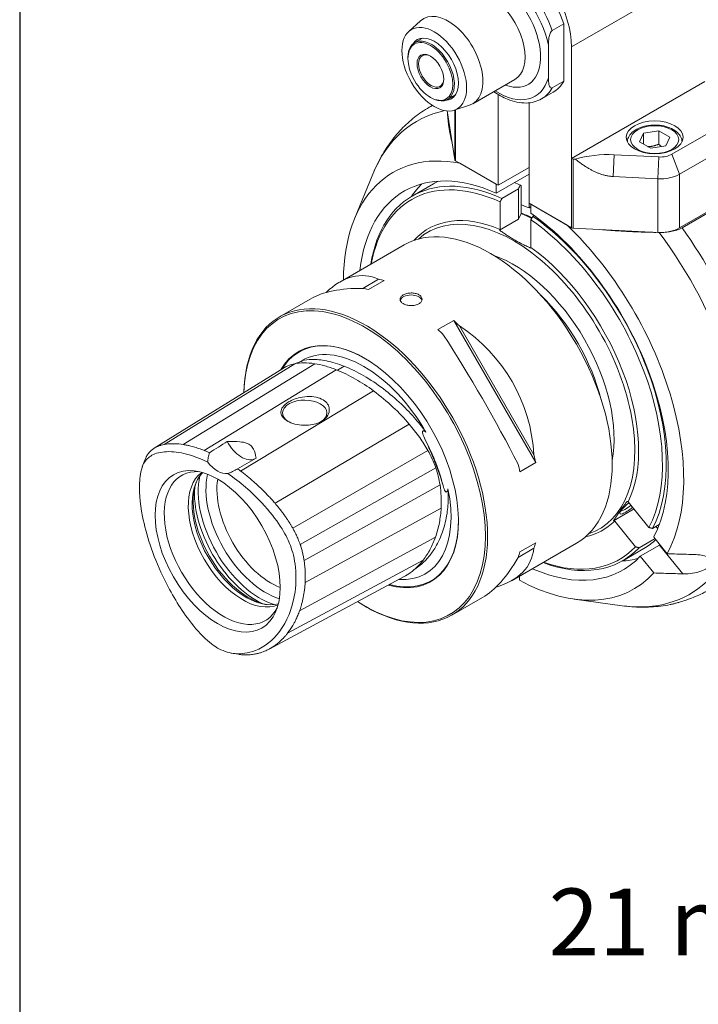
# Model space of a CAD drawing. Units: inches. Extents: x 0.6 to 23.9, y 0.6 to 18.3.
# Drawn here: x 0.6 to 3.3, y 12.2 to 16.2 of the extents above; entities that cross this region are included whole.
import ezdxf

# ---------------------------------------------------------------- set-up
doc = ezdxf.new("R2010")
doc.units = ezdxf.units.IN
doc.header["$LTSCALE"] = 2.222222
doc.header["$MEASUREMENT"] = 0
doc.layers.get('0').update_dxf_attribs({"lineweight": 25})
doc.layers.add('D', color=7, linetype='Continuous', lineweight=18)
doc.layers.add('L', color=7, linetype='Continuous', lineweight=18)
doc.styles.add('DEFAULT-ANSI', font='arial.ttf')
doc.dimstyles.new('INCH-01', dxfattribs={"dimscale": 2.222222, "dimtxt": 0.12, "dimasz": 0.098425, "dimexe": 0.125, "dimexo": 0.0625, "dimgap": 0.031496, "dimtad": 0, "dimtih": 1, "dimtoh": 1, "dimdec": 0, "dimlfac": 25.4, "dimzin": 4, "dimdsep": 46, "dimtxsty": 'DEFAULT-ANSI', "dimcen": 0.09, "dimdle": 0.393701, "dimclrd": 7, "dimclre": 7, "dimclrt": 7, "dimadec": 0, "dimazin": 1, "dimtfac": 1, "dimtofl": 0, "dimtmove": 0, "dimatfit": 3, "dimfxl": 1, "dimtolj": 1, "dimtzin": 0, "dimlwd": 25, "dimlwe": 25, "dimarcsym": 0})

# ---------------------------------------------------------------- blocks, each defined once
blk = doc.blocks.new('Borders A PLAIN')
at = {"layer": 'L', "color": 7, "linetype": 'Continuous', "lineweight": 25}
blk.add_line((0.2492, 8.2483), (0.2492, 0.2483), dxfattribs=at)
blk = doc.blocks.new('*D46')
at = {"layer": 'D', "color": 7, "linetype": 'Continuous', "lineweight": 25, "transparency": 16777216}
for p, q in [((5.5012, 11.5195), (5.5012, 12.8143)), ((6.3083, 11.8298), (6.3083, 12.8143)), ((5.5012, 12.5365), (5.062, 12.5365)), ((6.0895, 12.5365), (5.7199, 12.5365))]:
    blk.add_line(p, q, dxfattribs=at)
at = {"layer": 'D', "color": 7, "linetype": 'Continuous', "transparency": 16777216}
for points in [[(5.7199, 12.573), (5.7199, 12.5001), (5.5012, 12.5365)], [(6.0895, 12.573), (6.0895, 12.5001), (6.3083, 12.5365)]]:
    blk.add_solid(points, dxfattribs=at)
at = {"layer": 'Defpoints', "color": 0, "linetype": 'Continuous', "transparency": 16777216}
for p in [(6.3083, 12.5365), (6.3083, 11.6909), (5.5012, 11.3807)]:
    blk.add_point(p, dxfattribs=at)
at = {"layer": 'D', "color": 7, "linetype": 'Continuous', "lineweight": 25, "transparency": 16777216, "insert": (2.6689, 12.7114), "char_height": 0.266667, "attachment_point": 1, "style": 'DEFAULT-ANSI'}
blk.add_mtext('\\A1;\\fArial|b0|i0;21 mm (.827")', dxfattribs=at)

msp = doc.modelspace()

# ---------------------------------------------------------------- linework, layer by layer
at = {"layer": 'L'}
for p, q in [((2.7607, 16.078), (3.2942, 16.3861)), ((2.1094, 16.1394), (2.1569, 16.1826)), ((2.6833, 16.1436), (2.7297, 16.1704)), ((2.7297, 15.941), (2.7297, 16.1704)), ((2.1651, 16.1134), (2.1336, 16.0952)), ((2.6679, 15.955), (2.6679, 16.085)), ((2.7607, 16.078), (2.7607, 15.6315)), ((2.1064, 16.0316), (2.1064, 16.0351)), ((2.5343, 15.9477), (2.3652, 15.8501)), ((2.7297, 15.941), (2.6833, 15.9142)), ((2.7607, 15.6315), (3.2942, 15.9396)), ((2.1961, 15.8762), (2.1992, 15.8744)), ((2.2964, 15.8861), (2.2649, 15.8679)), ((2.4668, 15.5244), (2.4668, 15.8876)), ((2.6872, 15.8971), (2.6408, 15.8703)), ((2.1916, 15.8365), (2.2042, 15.8438)), ((2.291, 15.8248), (2.3522, 15.8443)), ((2.5905, 15.8543), (2.5905, 15.453)), ((2.2637, 15.8217), (2.2637, 15.8218)), ((2.2933, 15.6267), (2.2637, 15.8217)), ((2.2933, 15.8255), (2.2933, 15.6267)), ((2.2964, 15.6228), (2.2964, 15.8265)), ((3.1614, 15.6486), (3.418, 15.7967)), ((3.0328, 15.6981), (3.0489, 15.733)), ((3.0489, 15.733), (3.1094, 15.7423)), ((3.0489, 15.733), (3.0489, 15.6887)), ((3.1536, 15.7168), (3.1094, 15.7423)), ((3.1094, 15.7423), (3.1094, 15.6887)), ((3.1536, 15.7168), (3.1374, 15.6819)), ((3.4489, 15.717), (3.1923, 15.5689)), ((3.0328, 15.6981), (3.077, 15.6726)), ((3.1374, 15.6819), (3.077, 15.6726)), ((2.9267, 15.5597), (2.9305, 15.6467)), ((2.9305, 15.6467), (3.1093, 15.6377)), ((3.1093, 15.6377), (3.1055, 15.5506)), ((3.1923, 15.5689), (3.1614, 15.6486)), ((2.4668, 15.5244), (2.2964, 15.6228)), ((2.4591, 15.5288), (2.3138, 15.6127)), ((2.7609, 15.6314), (2.7607, 15.6315)), ((2.7609, 15.6314), (2.7609, 15.3546)), ((2.7677, 15.3528), (2.7677, 15.6296)), ((2.7677, 15.6296), (2.7758, 15.6292)), ((1.893, 15.3905), (1.9661, 15.5694)), ((2.5905, 15.569), (2.4591, 15.4931)), ((2.5905, 15.5958), (2.4668, 15.5244)), ((3.1055, 15.5506), (2.9267, 15.5597)), ((3.1923, 15.3539), (3.1923, 15.5689)), ((2.1231, 15.4813), (2.2082, 15.5304)), ((2.4591, 15.4931), (2.4591, 15.5288)), ((2.5596, 15.4121), (2.5596, 15.5229)), ((3.1055, 15.5506), (3.1055, 15.3357)), ((3.4953, 15.5288), (3.1923, 15.3539)), ((3.5153, 15.5352), (3.2023, 15.3545)), ((2.4823, 15.4716), (2.5483, 15.5097)), ((2.5483, 15.5097), (2.5483, 15.3884)), ((2.4745, 15.4581), (2.4745, 15.3475)), ((2.5905, 15.434), (2.5905, 15.453)), ((2.5905, 15.453), (2.7609, 15.3546)), ((2.7435, 15.3646), (2.5983, 15.4485)), ((2.5983, 15.4127), (2.5983, 15.4485)), ((2.5593, 15.4122), (2.5483, 15.3884)), ((2.5983, 15.4384), (2.5905, 15.434)), ((2.6114, 15.4032), (2.606, 15.4001)), ((2.5483, 15.3884), (2.473, 15.3449)), ((2.5983, 15.3867), (2.5983, 15.2761)), ((3.1055, 15.3357), (2.7677, 15.3528)), ((2.0914, 15.2862), (1.8337, 15.1374)), ((1.9889, 15.1487), (1.9255, 15.1121)), ((2.0116, 15.1441), (1.9482, 15.1075)), ((1.7149, 15.0688), (1.593, 14.9984)), ((2.226, 14.9471), (2.2894, 14.9837)), ((2.2894, 14.9837), (2.6175, 14.4155)), ((2.3121, 14.9622), (2.6101, 14.446)), ((1.6542, 14.8109), (1.1311, 14.4875)), ((1.7337, 14.8108), (1.2078, 14.4874)), ((1.0918, 14.4729), (1.6127, 14.7954)), ((1.2914, 14.4639), (1.8198, 14.7866)), ((1.8515, 14.8005), (1.8243, 14.7848)), ((1.9691, 14.702), (1.4368, 14.3815)), ((2.1116, 14.5689), (1.575, 14.2525)), ((2.1859, 14.4641), (1.6458, 14.1527)), ((1.0442, 14.3982), (1.054, 14.4247)), ((2.6175, 14.4155), (2.5541, 14.3789)), ((2.2178, 14.3941), (1.6754, 14.0878)), ((2.2346, 14.3257), (1.6911, 14.024)), ((2.9875, 14.2586), (3.0703, 14.1556)), ((2.2391, 14.2334), (1.6953, 13.9357)), ((2.9288, 14.1828), (3.0105, 14.2299)), ((3.0161, 14.0786), (2.9333, 14.1815)), ((3.0847, 14.1517), (3.1115, 14.1671)), ((3.0983, 14.1595), (3.1051, 14.151)), ((2.2163, 14.1164), (1.6732, 13.8224)), ((3.0944, 14.1115), (3.0306, 14.0747)), ((3.0894, 14.1176), (3.1432, 14.0508)), ((2.7804, 14.0928), (2.5227, 13.9441)), ((2.6101, 14.0728), (2.5467, 14.0362)), ((2.5541, 14.0581), (2.6175, 14.0948)), ((2.9652, 14.0227), (3.0502, 14.0718)), ((3.0353, 14.0406), (3.1126, 14.0853)), ((3.1126, 14.0853), (3.2052, 13.9701)), ((2.1671, 14.0248), (1.6253, 13.7332)), ((3.0891, 13.9737), (3.0353, 14.0406)), ((2.0907, 13.9591), (1.5509, 13.6692)), ((2.5519, 13.9609), (2.5519, 13.9444)), ((2.4039, 13.8755), (2.282, 13.8051)), ((2.7715, 13.8688), (2.963, 13.8427)), ((1.9332, 13.8417), (1.9375, 13.8392)), ((1.429, 13.6484), (1.4011, 13.6532))]:
    msp.add_line(p, q, dxfattribs=at)
for centre, major_axis, ratio, start_param, end_param in [((2.5287, 16.1718), (-0.1586, 0.2747), 0.57735, 4.385865, 6.283185), ((2.4668, 16.136), (-0.1476, 0.2557), 0.57735, 4.200003, 6.795571), ((2.4823, 16.145), (-0.1586, 0.2747), 0.57735, 4.385865, 6.283185), ((2.5441, 16.203), (-0.1531, 0.2652), 0.57735, 3.926991, 5.497787), ((2.4668, 16.136), (0.1203, -0.2084), 0.57735, 5.670631, 10.037333), ((2.4359, 16.1182), (0.0984, -0.1705), 0.57735, 0, 3.141593), ((2.2668, 16.0206), (-0.0984, 0.1705), 0.57735, 3.016585, 6.408193), ((2.2116, 15.9887), (-0.0684, 0.1184), 0.57735, 2.829489, 6.595289), ((2.1992, 15.9816), (0.0656, -0.1137), 0.57735, 5.497787, 10.210176), ((2.1992, 15.9816), (0.0355, -0.0616), 0.57735, 2.386509, 7.038269), ((2.4668, 16.136), (0.1476, -0.2557), 0.57735, 5.442117, 6.795571), ((2.4823, 16.145), (0.1586, -0.2747), 0.57735, 0, 0.326524), ((2.5287, 16.1718), (0.1586, -0.2747), 0.57735, 0, 0.326524), ((2.7493, 14.8705), (-0.5577, 0.966), 0.57735, 6.260413, 6.283185), ((2.6875, 14.8348), (-0.546, 0.9457), 0.57735, 6.093562, 6.70372), ((2.3726, 15.8272), (-0.1094, 0), 0.57735, 0.08584, 0.087266), ((2.5287, 14.7431), (-0.4812, 0.8334), 0.57735, 5.818967, 7.056056), ((2.9058, 15.4831), (0.2843, 0), 0.57735, 1.48353, 2.0456), ((3.115, 15.6754), (0.0656, 0), 0.57735, 4.625123, 5.497787), ((2.5287, 14.7431), (-0.4374, 0.7577), 0.57735, 5.610526, 6.94724), ((2.3041, 15.6272), (-0.0109, 0), 0.57735, 0.087266, 0.785398), ((2.7687, 15.6358), (0.0109, 0), 0.57735, 3.926991, 4.625123), ((2.5441, 14.752), (-0.421, 0.7293), 0.57735, 5.601871, 6.89574), ((2.5364, 14.7475), (-0.4156, 0.7198), 0.57735, 5.603246, 6.876759), ((3.115, 15.6135), (0.1094, 0), 0.57735, 4.625123, 5.497787), ((2.6601, 14.819), (-0.4374, 0.7577), 0.57735, 0.150831, 0.274798), ((2.6292, 14.8011), (-0.421, 0.7293), 0.57735, 6.236192, 6.283185), ((2.6292, 14.8011), (0.421, -0.7293), 0.57735, 2.478874, 2.519467), ((2.5034, 12.7061), (-0.5076, -3.2809), 0.211322, 3.71194, 3.721328), ((1.5583, 10.005), (0.8636, 5.5821), 0.211325, 6.160635, 6.163699), ((2.6601, 14.819), (0.3554, -0.6156), 0.57735, 2.495102, 2.557552), ((2.5364, 14.7475), (-0.3483, 0.6033), 0.57735, 5.623708, 6.466382), ((2.5287, 14.7431), (0.3428, -0.5938), 0.57735, 6.165301, 9.542662), ((2.6447, 14.81), (-0.3445, 0.5967), 0.57735, 5.583714, 5.67329), ((2.5287, 14.7431), (0.4374, -0.7577), 0.57735, 0.349411, 2.243456), ((2.5441, 14.752), (0.421, -0.7293), 0.57735, 0.352834, 2.252111), ((2.4359, 14.6895), (-0.3445, 0.5967), 0.57735, 3.141593, 6.283185), ((2.5364, 14.7475), (0.4156, -0.7198), 0.57735, 0.354035, 2.250736), ((2.5287, 14.7431), (0.4812, -0.8334), 0.57735, 0.341429, 2.035015), ((2.7687, 15.359), (-0.0109, 0), 0.57735, 0.785398, 1.48353), ((2.6875, 14.8348), (0.546, -0.9457), 0.57735, 5.862651, 8.058477), ((3.115, 15.3986), (-0.1094, 0), 0.57735, 1.48353, 2.356194), ((2.7493, 14.8705), (0.5577, -0.966), 0.57735, 0, 1.744415), ((2.5287, 14.7431), (0.2843, -0.4925), 0.57735, 0.586633, 2.554959), ((2.5364, 14.7475), (0.3483, -0.6033), 0.57735, 0.371912, 2.230273), ((1.8969, 14.3783), (0.0326, 0.7846), 0.44448, 6.110599, 6.720266), ((2.1505, 14.5247), (-0.3445, 0.5967), 0.57735, 5.786916, 5.835865), ((1.9375, 14.4018), (0.3445, -0.5967), 0.57735, 5.497787, 10.188925), ((2.3407, 14.6346), (-0.6958, 0.364), 0.44448, 5.561132, 6.008452), ((2.0871, 14.4881), (0.3445, -0.5967), 0.57735, 2.645323, 2.694273), ((2.1188, 15.0605), (0.0437, 0), 0.57735, 0.154961, 2.979538), ((2.5132, 14.7341), (0.2734, -0.4735), 0.57735, 1.113656, 2.027936), ((1.9332, 14.3993), (0.3414, -0.5914), 0.57735, 5.438529, 10.17958), ((2.1505, 14.5247), (-0.3445, 0.5967), 0.57735, 5.159709, 5.208658), ((2.0871, 14.4881), (0.3445, -0.5967), 0.57735, 2.018116, 2.067066), ((1.8969, 14.3783), (0.6258, 0.3613), 0.953512, 5.835865, 6.730505), ((1.9332, 14.3993), (-0.2654, 0.4596), 0.57735, 2.610963, 6.609446), ((1.9349, 14.4002), (-0.2642, 0.4576), 0.57735, 5.500002, 6.59483), ((2.3407, 14.6346), (0.3445, -0.5967), 0.105946, 1.123477, 2.018116), ((1.9301, 14.3975), (-0.2464, 0.4268), 0.57735, 4.706098, 6.289476), ((1.6935, 14.614), (-0.0886, 0), 0.57735, 2.384135, 7.020404), ((1.4414, 14.5261), (0.0547, -0.0947), 0.57735, 4.657836, 6.23105), ((1.913, 14.3876), (0.2487, -0.4308), 0.57735, 1.106305, 1.51201), ((1.3455, 14.4707), (0.0547, -0.0947), 0.57735, 4.9492, 6.046145), ((2.1505, 14.5247), (-0.3445, 0.5967), 0.57735, 4.21612, 4.265069), ((1.3687, 14.0734), (0.1675, -0.2901), 0.57735, 2.783459, 6.641319), ((1.4445, 14.1171), (0.1531, -0.2652), 0.57735, 3.205405, 6.219373), ((2.0871, 14.4881), (0.3445, -0.5967), 0.57735, 1.074527, 1.123477), ((1.46, 14.1261), (-0.1531, 0.2652), 0.57735, 0.149902, 2.991691), ((1.4698, 14.1317), (0.1571, -0.2721), 0.57735, 3.590791, 5.833987), ((1.5152, 14.1579), (0.175, -0.3031), 0.57735, 3.699084, 5.725694), ((1.5371, 14.1706), (-0.1686, 0.292), 0.57735, 0.550881, 2.590712), ((1.5589, 14.1832), (-0.1531, 0.2652), 0.57735, 0.614643, 2.52695), ((1.5002, 14.1493), (-0.175, 0.3031), 0.57735, 0.700431, 2.441161), ((1.9301, 14.3975), (0.2464, -0.4268), 0.57735, 5.911565, 7.336366), ((2.997, 14.245), (-0.0426, -0.0343), 0.211325, 4.692319, 7.874051), ((2.9916, 14.2517), (-0.0358, -0.0288), 0.211325, 0.20513, 1.59469), ((1.9349, 14.4002), (0.2642, -0.4576), 0.57735, 5.760715, 7.066369), ((2.5364, 14.7475), (0.3483, -0.6033), 0.57735, 6.099989, 6.434872), ((2.6292, 14.8011), (0.421, -0.7293), 0.57735, 0, 0.121622), ((1.8969, 14.3783), (-0.6958, 0.364), 0.44448, 2.704512, 3.314179), ((2.1505, 14.5247), (-0.3445, 0.5967), 0.57735, 3.588912, 3.637862), ((2.5441, 14.752), (0.421, -0.7293), 0.57735, 5.670631, 6.45395), ((2.5364, 14.7475), (0.4156, -0.7198), 0.57735, 5.689612, 6.452749), ((2.3407, 14.6346), (0.0326, 0.7846), 0.44448, 3.416326, 3.863646), ((2.0871, 14.4881), (0.3445, -0.5967), 0.57735, 0.44732, 0.496269), ((2.5287, 14.7431), (0.4374, -0.7577), 0.57735, 5.619131, 6.457373), ((2.6601, 14.819), (0.4374, -0.7577), 0.57735, 6.008388, 6.132354), ((2.5287, 14.7431), (0.4812, -0.8334), 0.57735, 5.531885, 6.465355)]:
    msp.add_ellipse(centre, major_axis=major_axis, ratio=ratio, start_param=start_param, end_param=end_param, dxfattribs=at)
for centre, major_axis in [((2.2116, 15.9887), (0.0915, -0.1586)), ((2.1961, 15.9798), (-0.0634, 0.1099)), ((2.1961, 15.9798), (0.0377, -0.0653)), ((3.0932, 15.7164), (-0.1137, 0)), ((3.0932, 15.7074), (-0.0962, 0)), ((1.3455, 14.06), (-0.1769, 0.3065))]:
    msp.add_ellipse(centre, major_axis=major_axis, ratio=0.57735, dxfattribs=at)
for points, knots in [([(2.6833, 16.1436), (2.6827, 16.1432), (2.6819, 16.1426), (2.6806, 16.1414), (2.6798, 16.1405), (2.6774, 16.1374), (2.6757, 16.1341), (2.6726, 16.1264), (2.6712, 16.1207), (2.6684, 16.1058), (2.6679, 16.0943), (2.6679, 16.085)], [-1.9197491, -1.9197491, -1.9197491, -1.9197491, -1.9072928, -1.9072928, -1.8931475, -1.8931475, -1.8512224, -1.8512224, -1.7779225, -1.7779225, -1.6214333, -1.6214333, -1.6214333, -1.6214333]), ([(2.6679, 15.955), (2.6679, 15.9456), (2.6684, 15.9348), (2.6712, 15.9231), (2.6726, 15.919), (2.6757, 15.9149), (2.6774, 15.9136), (2.6798, 15.9132), (2.6806, 15.9132), (2.6819, 15.9135), (2.6827, 15.9138), (2.6833, 15.9142)], [1.6214333, 1.6214333, 1.6214333, 1.6214333, 1.7779225, 1.7779225, 1.8512224, 1.8512224, 1.8931475, 1.8931475, 1.9072928, 1.9072928, 1.9197491, 1.9197491, 1.9197491, 1.9197491]), ([(2.4495, 15.8988), (2.4677, 15.8862), (2.4863, 15.876), (2.5298, 15.8584), (2.5548, 15.8531), (2.6007, 15.854), (2.6219, 15.8595), (2.6405, 15.8701), (2.6407, 15.8702), (2.6408, 15.8703)], [3.0440912, 3.0440912, 3.0440912, 3.0440912, 3.2896662, 3.2896662, 3.6189093, 3.6189093, 3.9242059, 3.9242059, 3.9269908, 3.9269908, 3.9269908, 3.9269908]), ([(1.9661, 15.5694), (1.9752, 15.5916), (1.9854, 15.6131), (2.0083, 15.6548), (2.021, 15.6749), (2.0488, 15.7133), (2.064, 15.7316), (2.0966, 15.7659), (2.1142, 15.7819), (2.1514, 15.8113), (2.171, 15.8247), (2.1916, 15.8365)], [5.0772528, 5.0772528, 5.0772528, 5.0772528, 5.1613597, 5.1613597, 5.2454665, 5.2454665, 5.3295734, 5.3295734, 5.4136803, 5.4136803, 5.4977871, 5.4977871, 5.4977871, 5.4977871]), ([(3.2025, 15.6983), (3.2023, 15.7046), (3.2007, 15.7108), (3.1949, 15.7235), (3.1901, 15.7297), (3.1777, 15.7415), (3.1696, 15.7468), (3.1511, 15.7558), (3.1405, 15.7593), (3.1183, 15.764), (3.1066, 15.7653), (3.0833, 15.7655), (3.0716, 15.7645), (3.0493, 15.7602), (3.0387, 15.757), (3.0194, 15.7484), (3.0107, 15.743), (2.9967, 15.7304), (2.9911, 15.7233), (2.9854, 15.7099), (2.984, 15.7041), (2.9838, 15.6983)], [5.517642, 5.517642, 5.517642, 5.517642, 5.759541, 5.759541, 6.04561, 6.04561, 6.373342, 6.373342, 6.713946, 6.713946, 7.051878, 7.051878, 7.388028, 7.388028, 7.725642, 7.725642, 8.066203, 8.066203, 8.396267, 8.396267, 8.619525, 8.619525, 8.619525, 8.619525]), ([(3.1349, 15.3365), (3.1427, 15.3371), (3.1502, 15.338), (3.1652, 15.3406), (3.1736, 15.3426), (3.1893, 15.3479), (3.1964, 15.3511), (3.2023, 15.3545)], [-9.5846257, -9.5846257, -9.5846257, -9.5846257, -9.4843526, -9.4843526, -9.3700577, -9.3700577, -9.2557629, -9.2557629, -9.2557629, -9.2557629]), ([(2.1497, 15.0868), (2.1459, 15.0891), (2.1409, 15.091), (2.1302, 15.0933), (2.1243, 15.0938), (2.1133, 15.0935), (2.1075, 15.0928), (2.0967, 15.09), (2.0918, 15.088), (2.0879, 15.0857), (2.084, 15.0835), (2.0806, 15.0807), (2.0762, 15.0747), (2.0751, 15.0715), (2.0751, 15.0654), (2.0762, 15.0622), (2.0806, 15.0562), (2.084, 15.0534), (2.0918, 15.0489), (2.0967, 15.0469), (2.1075, 15.0441), (2.1133, 15.0433), (2.1243, 15.043), (2.1302, 15.0435), (2.1409, 15.0459), (2.1459, 15.0478), (2.1536, 15.0522), (2.157, 15.0551), (2.1615, 15.0616), (2.1626, 15.0651), (2.1626, 15.0717), (2.1615, 15.0753), (2.157, 15.0817), (2.1536, 15.0846), (2.1497, 15.0868)], [0.904309, 0.904309, 0.904309, 0.904309, 0.979668, 0.979668, 1.055027, 1.055027, 1.130386, 1.130386, 1.205745, 1.205745, 1.205745, 1.281104, 1.281104, 1.356464, 1.356464, 1.431823, 1.431823, 1.507182, 1.507182, 1.582541, 1.582541, 1.6579, 1.6579, 1.733259, 1.733259, 1.808618, 1.808618, 1.883977, 1.883977, 1.959336, 1.959336, 2.034695, 2.034695, 2.110054, 2.110054, 2.110054, 2.110054]), ([(1.6542, 14.8109), (1.6447, 14.809), (1.6353, 14.8063), (1.6217, 14.8005), (1.6171, 14.7981), (1.6127, 14.7954)], [-0.4388482, -0.4388482, -0.4388482, -0.4388482, -0.2153599, -0.2153599, -0.0915804, -0.0915804, -0.0915804, -0.0915804]), ([(1.7337, 14.8108), (1.7189, 14.8131), (1.7045, 14.8143), (1.678, 14.8142), (1.6658, 14.8131), (1.6542, 14.8109)], [-0.5768632, -0.5768632, -0.5768632, -0.5768632, -0.2716274, -0.2716274, -0.0000953, -0.0000953, -0.0000953, -0.0000953]), ([(1.6545, 14.8109), (1.6611, 14.8134), (1.6671, 14.8153), (1.6736, 14.8176), (1.6755, 14.8183), (1.6782, 14.8194), (1.6791, 14.8198), (1.6806, 14.8204), (1.6811, 14.8207), (1.682, 14.8212), (1.6823, 14.8214), (1.6829, 14.8218), (1.6831, 14.822), (1.6835, 14.8224), (1.6836, 14.8226), (1.6834, 14.8232), (1.6828, 14.8234), (1.6822, 14.8234)], [-0.193162, -0.193162, -0.193162, -0.193162, -0.1128181, -0.1128181, -0.086019, -0.086019, -0.0726239, -0.0726239, -0.064211, -0.064211, -0.056853, -0.056853, -0.0481772, -0.0481772, -0.0333747, -0.0333747, -0.000001, -0.000001, -0.000001, -0.000001]), ([(1.6822, 14.8234), (1.6948, 14.8264), (1.7263, 14.8296), (1.7829, 14.8236), (1.8273, 14.81), (1.8515, 14.8005)], [0, 0, 0, 0, 0.253228, 0.599037, 1, 1, 1, 1]), ([(1.8198, 14.7866), (1.8043, 14.7927), (1.789, 14.7979), (1.7603, 14.8058), (1.7468, 14.8087), (1.7337, 14.8108)], [-0.5746516, -0.5746516, -0.5746516, -0.5746516, -0.2715954, -0.2715954, -0.0002755, -0.0002755, -0.0002755, -0.0002755]), ([(1.9691, 14.702), (1.945, 14.7198), (1.9207, 14.7356), (1.8708, 14.7641), (1.8451, 14.7766), (1.8198, 14.7866)], [-0.9683009, -0.9683009, -0.9683009, -0.9683009, -0.4974678, -0.4974678, -0.000001, -0.000001, -0.000001, -0.000001]), ([(1.8515, 14.8005), (1.8775, 14.7902), (1.9301, 14.7645), (2.0072, 14.7132), (2.0773, 14.6536), (2.134, 14.5943), (2.1655, 14.5546), (2.1781, 14.5371)], [0, 0, 0, 0, 0.23173, 0.46346, 0.678592, 0.864133, 1, 1, 1, 1]), ([(2.1116, 14.5689), (2.0911, 14.593), (2.0696, 14.6155), (2.0221, 14.6604), (1.9956, 14.6824), (1.9691, 14.702)], [-0.9662876, -0.9662876, -0.9662876, -0.9662876, -0.5199745, -0.5199745, -0.0000194, -0.0000194, -0.0000194, -0.0000194]), ([(1.6273, 14.6564), (1.6286, 14.6572), (1.63, 14.6581), (1.633, 14.6598), (1.6346, 14.6607), (1.6403, 14.6636), (1.6445, 14.6656), (1.6573, 14.6707), (1.6663, 14.6735), (1.6878, 14.6783), (1.7006, 14.6797), (1.7251, 14.6795), (1.7366, 14.678), (1.757, 14.672), (1.7657, 14.6678), (1.7796, 14.6573), (1.7848, 14.6512), (1.7913, 14.6377), (1.7925, 14.6305), (1.7911, 14.6148), (1.7876, 14.6064), (1.779, 14.5951), (1.7756, 14.5915), (1.7691, 14.5861), (1.7664, 14.5841), (1.7634, 14.5822), (1.7627, 14.5817), (1.762, 14.5813), (1.7584, 14.5791), (1.7554, 14.5775), (1.748, 14.574), (1.7434, 14.5723), (1.7293, 14.5678), (1.7193, 14.5659), (1.6966, 14.5639), (1.6839, 14.5643), (1.6599, 14.5678), (1.6487, 14.5707), (1.6291, 14.5785), (1.6209, 14.5831), (1.6081, 14.5935), (1.6036, 14.5992), (1.5984, 14.6109), (1.5978, 14.6168), (1.6004, 14.6293), (1.604, 14.6358), (1.6123, 14.6449), (1.6155, 14.6479), (1.6217, 14.6527), (1.6244, 14.6546), (1.6273, 14.6564), (1.6273, 14.6564), (1.6273, 14.6564)], [-1.396041, -1.396041, -1.396041, -1.396041, -1.369642, -1.369642, -1.339914, -1.339914, -1.268144, -1.268144, -1.135126, -1.135126, -0.960692, -0.960692, -0.795021, -0.795021, -0.638834, -0.638834, -0.48525, -0.48525, -0.331252, -0.331252, -0.148738, -0.148738, -0.058786, -0.058786, 0, 0, 0, 0.013804, 0.013804, 0.069094, 0.069094, 0.144593, 0.144593, 0.290773, 0.290773, 0.462885, 0.462885, 0.627483, 0.627483, 0.783939, 0.783939, 0.93737, 0.93737, 1.089193, 1.089193, 1.255858, 1.255858, 1.339427, 1.339427, 1.396581, 1.396581, 1.396611, 1.396611, 1.396611, 1.396611]), ([(2.1859, 14.4641), (2.176, 14.4818), (2.1651, 14.4988), (2.1403, 14.5338), (2.1262, 14.5518), (2.1116, 14.5689)], [-0.5952121, -0.5952121, -0.5952121, -0.5952121, -0.3188618, -0.3188618, -0.0000168, -0.0000168, -0.0000168, -0.0000168]), ([(2.1781, 14.5371), (2.176, 14.5386), (2.1735, 14.5403), (2.1702, 14.5416), (2.1693, 14.5418), (2.1678, 14.542), (2.1673, 14.542), (2.1663, 14.5417), (2.1659, 14.5415), (2.1652, 14.5409), (2.165, 14.5405), (2.1644, 14.5392), (2.1644, 14.5382), (2.1644, 14.535), (2.165, 14.5324), (2.1675, 14.5239), (2.1712, 14.5155), (2.1759, 14.5057)], [-0.3480042, -0.3480042, -0.3480042, -0.3480042, -0.2911585, -0.2911585, -0.2697734, -0.2697734, -0.2566031, -0.2566031, -0.2447621, -0.2447621, -0.2307066, -0.2307066, -0.207413, -0.207413, -0.1525124, -0.1525124, -0.000001, -0.000001, -0.000001, -0.000001]), ([(1.3838, 14.4997), (1.372, 14.4923), (1.3601, 14.4848), (1.3364, 14.4699), (1.3245, 14.4624), (1.3127, 14.4549)], [0.0000083, 0.0000083, 0.0000083, 0.0000083, 0.2351327, 0.2351327, 0.4702681, 0.4702681, 0.4702681, 0.4702681]), ([(1.3838, 14.4997), (1.4027, 14.5004), (1.4196, 14.5001), (1.4444, 14.4974), (1.4529, 14.4957), (1.467, 14.4909), (1.4729, 14.4878), (1.4823, 14.4799), (1.4861, 14.4752), (1.4943, 14.4594), (1.4971, 14.447), (1.499, 14.4332)], [-1.075307, -1.075307, -1.075307, -1.075307, -0.829599, -0.829599, -0.646429, -0.646429, -0.461066, -0.461066, -0.287523, -0.287523, -0.000001, -0.000001, -0.000001, -0.000001]), ([(2.1759, 14.5057), (2.1808, 14.4955), (2.1856, 14.4852), (2.1949, 14.4644), (2.1994, 14.454), (2.2063, 14.4375), (2.2087, 14.4314), (2.2123, 14.4225), (2.2135, 14.4196), (2.2153, 14.4149), (2.216, 14.4131), (2.2173, 14.4097), (2.2179, 14.4081), (2.2193, 14.4044), (2.2201, 14.4024), (2.2226, 14.3959), (2.2242, 14.3916), (2.2294, 14.3773), (2.2329, 14.3674), (2.2401, 14.3458), (2.2436, 14.3342), (2.2468, 14.323)], [0.000001, 0.000001, 0.000001, 0.000001, 0.1571599, 0.1571599, 0.3128845, 0.3128845, 0.4035096, 0.4035096, 0.4467545, 0.4467545, 0.4735043, 0.4735043, 0.497912, 0.497912, 0.5294523, 0.5294523, 0.5955541, 0.5955541, 0.7522616, 0.7522616, 0.9467394, 0.9467394, 0.9467394, 0.9467394]), ([(1.3052, 14.4178), (1.2768, 14.4315), (1.2484, 14.4422), (1.1933, 14.4564), (1.1663, 14.4599), (1.1176, 14.4579), (1.0976, 14.4528), (1.0695, 14.4372), (1.0586, 14.4269), (1.0389, 14.3914), (1.0351, 14.3634), (1.0305, 14.3071), (1.0335, 14.2575), (1.0592, 14.1291), (1.0856, 14.0463), (1.1533, 13.9036), (1.1867, 13.8458), (1.2461, 13.7649), (1.2707, 13.7355), (1.3198, 13.689), (1.3382, 13.6773), (1.3726, 13.6588), (1.3946, 13.6531), (1.4386, 13.6495), (1.4668, 13.6518), (1.5333, 13.6778), (1.5672, 13.7043), (1.6208, 13.777), (1.6455, 13.8299), (1.6599, 13.9358), (1.6597, 13.9734), (1.6502, 14.0434), (1.6419, 14.0701), (1.626, 14.1088), (1.6151, 14.1317), (1.5785, 14.1878), (1.5537, 14.2204), (1.4816, 14.2978), (1.4353, 14.3379), (1.3858, 14.3713)], [0.000001, 0.000001, 0.000001, 0.000001, 0.552578, 0.552578, 1.104275, 1.104275, 1.629698, 1.629698, 2.077303, 2.077303, 2.748129, 2.748129, 4.108545, 4.108545, 5.744179, 5.744179, 6.855415, 6.855415, 7.49031, 7.49031, 8.109326, 8.109326, 9.27535, 9.27535, 10.594468, 10.594468, 12.216147, 12.216147, 13.828484, 13.828484, 14.717938, 14.717938, 15.588721, 15.588721, 16.282543, 16.282543, 16.920675, 16.920675, 17.721329, 17.721329, 17.721329, 17.721329]), ([(1.0615, 14.4412), (1.0623, 14.4425), (1.063, 14.4437), (1.0645, 14.4462), (1.0653, 14.4474), (1.0678, 14.4509), (1.0695, 14.4532), (1.0722, 14.4563), (1.0731, 14.4574), (1.0747, 14.4591), (1.0755, 14.4599), (1.0767, 14.4611), (1.0773, 14.4616), (1.0795, 14.4637), (1.0812, 14.4652), (1.083, 14.4667)], [-0.2536441, -0.2536441, -0.2536441, -0.2536441, -0.2218565, -0.2218565, -0.1900611, -0.1900611, -0.1264606, -0.1264606, -0.0949342, -0.0949342, -0.07131, -0.07131, -0.05352, -0.05352, -0.000001, -0.000001, -0.000001, -0.000001]), ([(1.083, 14.4667), (1.0847, 14.468), (1.0865, 14.4694), (1.0901, 14.4718), (1.0919, 14.473), (1.0976, 14.4763), (1.1016, 14.4783), (1.1077, 14.4808), (1.1097, 14.4816), (1.1133, 14.4829), (1.1149, 14.4834), (1.1177, 14.4842), (1.1189, 14.4846), (1.1237, 14.4859), (1.1274, 14.4868), (1.1311, 14.4875)], [-0.4185133, -0.4185133, -0.4185133, -0.4185133, -0.3661165, -0.3661165, -0.3135959, -0.3135959, -0.2080362, -0.2080362, -0.1562596, -0.1562596, -0.1172866, -0.1172866, -0.0879614, -0.0879614, -0.000001, -0.000001, -0.000001, -0.000001]), ([(1.1311, 14.4875), (1.1345, 14.4882), (1.1378, 14.4887), (1.1447, 14.4896), (1.1482, 14.49), (1.154, 14.4904), (1.1564, 14.4905), (1.1619, 14.4907), (1.1652, 14.4908), (1.17, 14.4907), (1.1716, 14.4907), (1.1845, 14.4904), (1.196, 14.4893), (1.2078, 14.4874)], [-0.5562314, -0.5562314, -0.5562314, -0.5562314, -0.4777874, -0.4777874, -0.3992098, -0.3992098, -0.346676, -0.346676, -0.2768395, -0.2768395, -0.2422195, -0.2422195, -0.000001, -0.000001, -0.000001, -0.000001]), ([(1.2078, 14.4874), (1.2103, 14.487), (1.2128, 14.4866), (1.218, 14.4857), (1.2205, 14.4852), (1.2283, 14.4836), (1.2334, 14.4824), (1.2421, 14.4802), (1.2456, 14.4793), (1.2561, 14.4763), (1.2631, 14.4741), (1.2772, 14.4693), (1.2843, 14.4667), (1.2914, 14.4639)], [-0.5589028, -0.5589028, -0.5589028, -0.5589028, -0.5066872, -0.5066872, -0.4543397, -0.4543397, -0.3494406, -0.3494406, -0.2794342, -0.2794342, -0.1397654, -0.1397654, -0.000001, -0.000001, -0.000001, -0.000001]), ([(1.3127, 14.4549), (1.3093, 14.4564), (1.3059, 14.4579), (1.2989, 14.4609), (1.2951, 14.4624), (1.2914, 14.4639)], [0.0000025, 0.0000025, 0.0000025, 0.0000025, 0.0655804, 0.0655804, 0.1387051, 0.1387051, 0.1387051, 0.1387051]), ([(1.3127, 14.4549), (1.3107, 14.4485), (1.309, 14.442), (1.3065, 14.4296), (1.3056, 14.4237), (1.3052, 14.4178)], [-0.1987198, -0.1987198, -0.1987198, -0.1987198, -0.0953416, -0.0953416, -0.000001, -0.000001, -0.000001, -0.000001]), ([(2.2178, 14.3941), (2.2138, 14.4059), (2.2091, 14.4175), (2.1984, 14.4409), (2.1924, 14.4527), (2.1859, 14.4641)], [-0.3552508, -0.3552508, -0.3552508, -0.3552508, -0.1806469, -0.1806469, -0.0000056, -0.0000056, -0.0000056, -0.0000056]), ([(1.054, 14.4247), (1.0548, 14.427), (1.0557, 14.4292), (1.0574, 14.433), (1.0582, 14.4347), (1.0594, 14.4372), (1.0598, 14.438), (1.0606, 14.4396), (1.0611, 14.4404), (1.0615, 14.4412)], [-0.1258007, -0.1258007, -0.1258007, -0.1258007, -0.0777622, -0.0777622, -0.0388459, -0.0388459, -0.0194311, -0.0194311, -0.000001, -0.000001, -0.000001, -0.000001]), ([(1.4247, 14.3902), (1.4371, 14.3974), (1.4495, 14.4046), (1.4742, 14.4189), (1.4866, 14.4261), (1.499, 14.4332)], [0.0000005, 0.0000005, 0.0000005, 0.0000005, 0.2351245, 0.2351245, 0.4702474, 0.4702474, 0.4702474, 0.4702474]), ([(1.3858, 14.3713), (1.3923, 14.3736), (1.3986, 14.3764), (1.4116, 14.3827), (1.4183, 14.3864), (1.4247, 14.3902)], [-0.1989094, -0.1989094, -0.1989094, -0.1989094, -0.1034902, -0.1034902, -0.0000057, -0.0000057, -0.0000057, -0.0000057]), ([(1.4247, 14.3902), (1.4268, 14.3888), (1.4288, 14.3874), (1.4328, 14.3845), (1.4348, 14.383), (1.4368, 14.3815)], [-0.07841938, -0.07841938, -0.07841938, -0.07841938, -0.03921385, -0.03921385, -0.000001, -0.000001, -0.000001, -0.000001]), ([(1.4368, 14.3815), (1.4413, 14.3782), (1.4458, 14.3748), (1.4547, 14.3679), (1.4592, 14.3644), (1.4725, 14.3537), (1.4814, 14.3462), (1.496, 14.3334), (1.5018, 14.3282), (1.5134, 14.3174), (1.5192, 14.3119), (1.5335, 14.2978), (1.542, 14.2891), (1.5545, 14.2757), (1.5587, 14.2711), (1.5648, 14.2642), (1.5669, 14.2619), (1.5709, 14.2572), (1.573, 14.2549), (1.575, 14.2525)], [-0.9329293, -0.9329293, -0.9329293, -0.9329293, -0.8453951, -0.8453951, -0.7581056, -0.7581056, -0.5834852, -0.5834852, -0.4671847, -0.4671847, -0.350336, -0.350336, -0.1749692, -0.1749692, -0.0874887, -0.0874887, -0.043821, -0.043821, -0.000001, -0.000001, -0.000001, -0.000001]), ([(2.2346, 14.3257), (2.2329, 14.3371), (2.2306, 14.3487), (2.225, 14.3716), (2.2217, 14.3829), (2.2178, 14.3941)], [-0.3473045, -0.3473045, -0.3473045, -0.3473045, -0.1693447, -0.1693447, -0.0001377, -0.0001377, -0.0001377, -0.0001377]), ([(2.2662, 14.3099), (2.267, 14.2988), (2.2682, 14.2646), (2.2637, 14.2066), (2.2471, 14.1385), (2.2246, 14.0893), (2.1997, 14.0505), (2.1735, 14.0191), (2.1486, 13.9987), (2.1338, 13.9893)], [0, 0, 0, 0, 0.0532182, 0.166477, 0.3007288, 0.4490086, 0.500022, 0.6013861, 0.7239167, 0.7239167, 0.7239167, 0.7239167]), ([(2.2391, 14.2334), (2.2399, 14.2488), (2.24, 14.2648), (2.2384, 14.2957), (2.237, 14.3106), (2.2346, 14.3257)], [-0.4997511, -0.4997511, -0.4997511, -0.4997511, -0.235572, -0.235572, -0.0000022, -0.0000022, -0.0000022, -0.0000022]), ([(2.2468, 14.323), (2.2496, 14.3129), (2.2522, 14.3054), (2.2555, 14.3), (2.2563, 14.2988), (2.2578, 14.2977), (2.2584, 14.2975), (2.2594, 14.2974), (2.2598, 14.2975), (2.2606, 14.2978), (2.261, 14.2981), (2.2618, 14.2988), (2.2622, 14.2993), (2.2631, 14.3007), (2.2636, 14.3017), (2.265, 14.305), (2.2657, 14.3076), (2.2662, 14.3099)], [-0.21159, -0.21159, -0.21159, -0.21159, -0.1134365, -0.1134365, -0.0863051, -0.0863051, -0.0728741, -0.0728741, -0.0644704, -0.0644704, -0.0571449, -0.0571449, -0.0485517, -0.0485517, -0.0339569, -0.0339569, -0.000001, -0.000001, -0.000001, -0.000001]), ([(1.575, 14.2525), (1.5798, 14.2468), (1.5846, 14.241), (1.5941, 14.2292), (1.5987, 14.2232), (1.6063, 14.2131), (1.6093, 14.209), (1.6153, 14.2007), (1.6183, 14.1964), (1.6256, 14.1857), (1.6299, 14.1792), (1.635, 14.171), (1.6361, 14.1694), (1.6378, 14.1665), (1.6386, 14.1652), (1.6404, 14.1621), (1.6415, 14.1602), (1.6437, 14.1565), (1.6448, 14.1546), (1.6458, 14.1527)], [-0.5630013, -0.5630013, -0.5630013, -0.5630013, -0.4572901, -0.4572901, -0.3519598, -0.3519598, -0.2819668, -0.2819668, -0.2110259, -0.2110259, -0.1051288, -0.1051288, -0.0787769, -0.0787769, -0.0590563, -0.0590563, -0.0295652, -0.0295652, -0.000001, -0.000001, -0.000001, -0.000001]), ([(2.2163, 14.1164), (2.2228, 14.1349), (2.2282, 14.1546), (2.2356, 14.1937), (2.238, 14.2132), (2.2391, 14.2334)], [-0.7474867, -0.7474867, -0.7474867, -0.7474867, -0.3502086, -0.3502086, -0.0000021, -0.0000021, -0.0000021, -0.0000021]), ([(1.6458, 14.1527), (1.6481, 14.1488), (1.6502, 14.1448), (1.6544, 14.1368), (1.6564, 14.1328), (1.6597, 14.1261), (1.6609, 14.1234), (1.6628, 14.1194), (1.6634, 14.118), (1.6651, 14.1143), (1.6661, 14.1119), (1.6702, 14.1022), (1.6729, 14.095), (1.6754, 14.0878)], [-0.3274439, -0.3274439, -0.3274439, -0.3274439, -0.2663347, -0.2663347, -0.2054539, -0.2054539, -0.1647409, -0.1647409, -0.1441416, -0.1441416, -0.1082591, -0.1082591, -0.000001, -0.000001, -0.000001, -0.000001]), ([(2.1671, 14.0248), (2.1776, 14.0383), (2.187, 14.0531), (2.2032, 14.0836), (2.2103, 14.0995), (2.2163, 14.1164)], [-0.7393997, -0.7393997, -0.7393997, -0.7393997, -0.3616651, -0.3616651, -0.0000097, -0.0000097, -0.0000097, -0.0000097]), ([(1.6754, 14.0878), (1.6759, 14.0865), (1.6764, 14.0851), (1.6772, 14.0825), (1.6777, 14.0811), (1.679, 14.0771), (1.6798, 14.0744), (1.6822, 14.0663), (1.6836, 14.0608), (1.6862, 14.0502), (1.6873, 14.0449), (1.6894, 14.0344), (1.6903, 14.0292), (1.6911, 14.024)], [-0.323395, -0.323395, -0.323395, -0.323395, -0.3032664, -0.3032664, -0.2830961, -0.2830961, -0.2426287, -0.2426287, -0.1612383, -0.1612383, -0.0808579, -0.0808579, -0.000001, -0.000001, -0.000001, -0.000001]), ([(1.6911, 14.024), (1.692, 14.0182), (1.6927, 14.0125), (1.694, 14.001), (1.6945, 13.9954), (1.6952, 13.986), (1.6954, 13.9823), (1.6958, 13.9712), (1.696, 13.9639), (1.6959, 13.9497), (1.6957, 13.9427), (1.6953, 13.9357)], [-0.4802249, -0.4802249, -0.4802249, -0.4802249, -0.3907549, -0.3907549, -0.3004819, -0.3004819, -0.2400984, -0.2400984, -0.1206594, -0.1206594, -0.000001, -0.000001, -0.000001, -0.000001]), ([(2.0907, 13.9591), (2.0994, 13.9638), (2.1077, 13.969), (2.1347, 13.9885), (2.152, 14.0054), (2.1671, 14.0248)], [-0.7859899, -0.7859899, -0.7859899, -0.7859899, -0.5550046, -0.5550046, -0.0000797, -0.0000797, -0.0000797, -0.0000797]), ([(3.1432, 14.0508), (3.1561, 14.0504), (3.169, 14.05), (3.1819, 14.0496), (3.1948, 14.0492), (3.2077, 14.0488), (3.2206, 14.0484), (3.2335, 14.048), (3.2464, 14.0476), (3.2593, 14.0472)], [0, 0, 0, 0, 0.333333, 0.333333, 0.333333, 0.666667, 0.666667, 0.666667, 1, 1, 1, 1]), ([(3.2593, 14.0472), (3.2686, 14.0469), (3.2779, 14.0457), (3.2954, 14.0413), (3.3033, 14.0378), (3.3139, 14.03), (3.3177, 14.0252), (3.3202, 14.0148), (3.3188, 14.0092), (3.3115, 13.9989), (3.3053, 13.9937), (3.2892, 13.9847), (3.2794, 13.9809), (3.2592, 13.9751), (3.2472, 13.9727), (3.2249, 13.9703), (3.2145, 13.9699), (3.2052, 13.9701)], [1.11207, 1.11207, 1.11207, 1.11207, 1.248857, 1.248857, 1.402927, 1.402927, 1.544403, 1.544403, 1.685879, 1.685879, 1.827355, 1.827355, 1.968831, 1.968831, 2.122901, 2.122901, 2.259688, 2.259688, 2.259688, 2.259688]), ([(3.2052, 13.9701), (3.1923, 13.9705), (3.1794, 13.9709), (3.1665, 13.9713), (3.1536, 13.9717), (3.1407, 13.9721), (3.1278, 13.9725), (3.1149, 13.9729), (3.102, 13.9733), (3.0891, 13.9737)], [0, 0, 0, 0, 0.333333, 0.333333, 0.333333, 0.666667, 0.666667, 0.666667, 1, 1, 1, 1]), ([(1.6953, 13.9357), (1.695, 13.9305), (1.6947, 13.9254), (1.6937, 13.9152), (1.6932, 13.9102), (1.6913, 13.8953), (1.6897, 13.8855), (1.686, 13.8666), (1.6838, 13.8574), (1.6807, 13.8463), (1.6801, 13.844), (1.6785, 13.8385), (1.6775, 13.8353), (1.6754, 13.8288), (1.6743, 13.8256), (1.6732, 13.8224)], [-0.7224288, -0.7224288, -0.7224288, -0.7224288, -0.6319943, -0.6319943, -0.5414408, -0.5414408, -0.3604454, -0.3604454, -0.1803314, -0.1803314, -0.1352864, -0.1352864, -0.0676916, -0.0676916, -0.000001, -0.000001, -0.000001, -0.000001]), ([(3.1548, 13.8474), (3.1567, 13.8478), (3.1586, 13.8482), (3.1648, 13.8496), (3.1691, 13.8506), (3.1775, 13.8528), (3.1814, 13.8539), (3.1901, 13.8564), (3.1949, 13.8578), (3.2077, 13.8618), (3.2161, 13.8646), (3.2447, 13.8747), (3.2652, 13.8829), (3.2898, 13.8949), (3.2956, 13.898), (3.3015, 13.9013)], [-8.8059271, -8.8059271, -8.8059271, -8.8059271, -8.7548991, -8.7548991, -8.6514707, -8.6514707, -8.5663405, -8.5663405, -8.4701573, -8.4701573, -8.3176471, -8.3176471, -7.9723662, -7.9723662, -7.8685817, -7.8685817, -7.8685817, -7.8685817]), ([(3.1548, 13.8474), (3.1422, 13.8449), (3.1296, 13.8428), (3.1041, 13.8397), (3.0914, 13.8385), (3.0658, 13.8371), (3.0529, 13.8368), (3.0272, 13.8371), (3.0144, 13.8377), (2.9887, 13.8396), (2.9758, 13.841), (2.963, 13.8427)], [2.5494146, 2.5494146, 2.5494146, 2.5494146, 2.5948774, 2.5948774, 2.6403403, 2.6403403, 2.6858031, 2.6858031, 2.731266, 2.731266, 2.7767288, 2.7767288, 2.7767288, 2.7767288]), ([(1.6732, 13.8224), (1.672, 13.8192), (1.6709, 13.8161), (1.6685, 13.8099), (1.6672, 13.8068), (1.6634, 13.7977), (1.6607, 13.7917), (1.656, 13.7821), (1.6541, 13.7783), (1.65, 13.7709), (1.648, 13.7672), (1.6427, 13.7582), (1.6394, 13.753), (1.6325, 13.7428), (1.629, 13.7379), (1.6253, 13.7332)], [-0.7256164, -0.7256164, -0.7256164, -0.7256164, -0.6576594, -0.6576594, -0.5897183, -0.5897183, -0.4537837, -0.4537837, -0.3631058, -0.3631058, -0.2723885, -0.2723885, -0.1362947, -0.1362947, -0.000001, -0.000001, -0.000001, -0.000001]), ([(1.6253, 13.7332), (1.6226, 13.7297), (1.6198, 13.7263), (1.6141, 13.7197), (1.6112, 13.7165), (1.6024, 13.7072), (1.5962, 13.7013), (1.5854, 13.6922), (1.581, 13.6887), (1.5743, 13.6837), (1.572, 13.6821), (1.5656, 13.6778), (1.5614, 13.6752), (1.5509, 13.6691), (1.5443, 13.6657), (1.5309, 13.6597), (1.524, 13.6571), (1.5169, 13.6548)], [-1.057318, -1.057318, -1.057318, -1.057318, -0.958168, -0.958168, -0.859036, -0.859036, -0.661368, -0.661368, -0.529683, -0.529683, -0.463565, -0.463565, -0.347627, -0.347627, -0.173692, -0.173692, -0.000001, -0.000001, -0.000001, -0.000001]), ([(1.4411, 13.6468), (1.4387, 13.647), (1.4363, 13.6473), (1.4323, 13.6479), (1.4306, 13.6481), (1.429, 13.6484)], [-0.10121597, -0.10121597, -0.10121597, -0.10121597, -0.05061848, -0.05061848, -0.01723489, -0.01723489, -0.01723489, -0.01723489]), ([(1.5169, 13.6548), (1.5148, 13.6541), (1.5125, 13.6535), (1.5081, 13.6523), (1.5059, 13.6517), (1.4991, 13.6501), (1.4945, 13.6491), (1.4868, 13.6479), (1.4837, 13.6474), (1.4742, 13.6464), (1.4677, 13.646), (1.4546, 13.6459), (1.4479, 13.6461), (1.4411, 13.6468)], [-0.5708179, -0.5708179, -0.5708179, -0.5708179, -0.5172769, -0.5172769, -0.4637571, -0.4637571, -0.3567981, -0.3567981, -0.2855988, -0.2855988, -0.1424089, -0.1424089, -0.000001, -0.000001, -0.000001, -0.000001])]:
    msp.add_open_spline(points, degree=3, knots=knots, dxfattribs=at)
for points, weights in [([(2.2643, 15.8174), (2.268, 15.7498), (2.2831, 15.6939)], [1.03238732259, 1.03099859262, 1.02325849107]), ([(3.1094, 15.6887), (3.0865, 15.6796), (3.066, 15.6789)], [2.29818633605, 2.55793864618, 2.43813853202]), ([(3.1094, 15.6887), (3.1153, 15.6833), (3.1206, 15.6793)], [2.29818633605, 2.38373588794, 2.42811472473]), ([(2.7758, 15.6292), (2.8575, 15.5632), (2.9267, 15.5597)], [1.02405626122, 1.11715228496, 1.11715228496]), ([(2.4745, 15.4581), (2.4784, 15.4648), (2.4823, 15.4716)], [1.00104607149, 1.00123115123, 1.00137301306]), ([(2.6018, 15.3928), (2.5814, 15.4029), (2.5593, 15.4122)], [1.13233335045, 1.13058641739, 1.12715203638]), ([(2.606, 15.4001), (2.6021, 15.3934), (2.5983, 15.3867)], [1.00137313626, 1.0012312807, 1.00104620721]), ([(2.4745, 15.3475), (2.4738, 15.3462), (2.473, 15.3449)], [1.00209820784, 1.0020529451, 1.00200531406]), ([(2.5968, 15.2735), (2.5271, 15.3047), (2.473, 15.3449)], [1.12563915355, 1.1346783082, 1.12563915355]), ([(2.8841, 15.3469), (2.981, 15.3382), (3.098, 15.3361)], [1.02325849107, 1.03099859262, 1.03238732259]), ([(2.5968, 15.2735), (2.5975, 15.2748), (2.5983, 15.2761)], [1.00200531406, 1.0020529451, 1.00209820784]), ([(2.9288, 14.1828), (2.9499, 14.2178), (2.983, 14.2598)], [1.12680519788, 1.13373944916, 1.12680519788]), ([(2.9875, 14.2586), (2.9852, 14.2592), (2.983, 14.2598)], [1.00270506411, 1.00260192965, 1.00249267758]), ([(2.9288, 14.1828), (2.9311, 14.1822), (2.9333, 14.1815)], [1.00241418196, 1.00252430139, 1.00262830386]), ([(3.0703, 14.1556), (3.0775, 14.1536), (3.0847, 14.1517)], [1.00142912783, 1.0016807657, 1.00188930423]), ([(3.0306, 14.0747), (3.0233, 14.0766), (3.0161, 14.0786)], [1.00188930425, 1.00168076572, 1.00142912784])]:
    msp.add_rational_spline(points, weights, degree=2, dxfattribs=at)
msp.add_open_spline([(3.1126, 14.0853), (3.1133, 14.0856), (3.1139, 14.086), (3.1146, 14.0864)], degree=3, dxfattribs=at)

# ---------------------------------------------------------------- block references
at = {"xscale": 2.222222222222222, "yscale": 2.222222222222222, "zscale": 2.222222222222222}
msp.add_blockref('Borders A PLAIN', (0, 0), dxfattribs=at)

# ---------------------------------------------------------------- dimensions: what is measured, and where the dimension line sits
at = {"layer": 'D', "color": 7, "linetype": 'Continuous', "lineweight": 25}
dim = msp.add_linear_dim(base=(6.3083, 12.5365), p1=(5.5012, 11.3807), p2=(6.3083, 11.6909), angle=180, text='\\fArial|b0|i0;<> mm (.827")', dimstyle='INCH-01', override={"dimgap": 0.031496, "dimtih": 0, "dimtoh": 0, "dimdec": 0, "dimlfac": 25.4, "dimpost": '', "dimtol": 0, "dimlim": 0, "dimtp": 0, "dimtm": 0, "dimtdec": 2, "dimatfit": 2}, dxfattribs=at)
dim.commit()
dim.dimension.update_dxf_attribs({"geometry": '*D46', "text_midpoint": (3.8305, 12.5365), "dimtype": 160})

doc.saveas('drawing.dxf')
